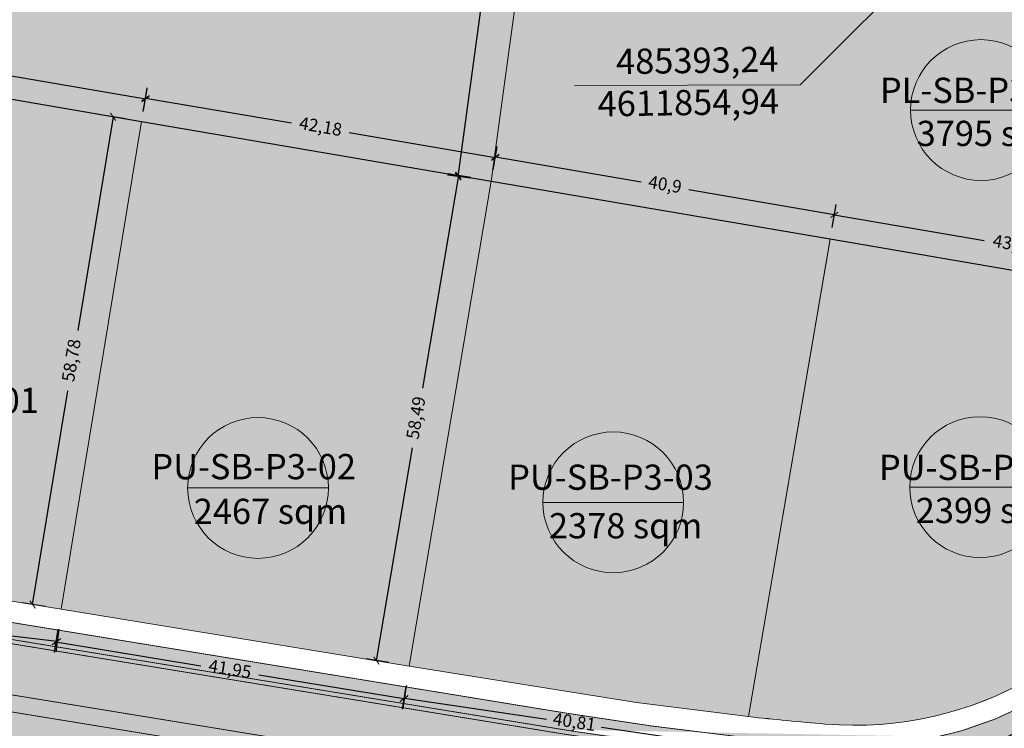
# Model space of a CAD drawing. Units: metres. Extents: x 483284 to 489996, y 4610481 to 4613098.
# Drawn here: x 485285 to 485402, y 4611763 to 4611847 of the extents above; entities that cross this region are included whole.
import ezdxf

# ---------------------------------------------------------------- set-up
doc = ezdxf.new("R2010")
doc.units = ezdxf.units.M
for name, color, linetype, lineweight in [('16073_TL_IIosa$0$TL_katend_asfalt_KT_t1', 41, 'Continuous', 9), ('16073_TL_IIosa$0$TL_katend_asfalt_ST_t1', 254, 'Continuous', 9), ('_CPU_Plots_prop', 5, 'Continuous', 0), ('coordinatebi', 7, 'Continuous', 0), ('GAMWVANEBA', 7, 'Continuous', 0), ('nakvetebis danomrva', 7, 'Continuous', 0), ('nakvetebistvis', 7, 'Continuous', 0)]:
    doc.layers.add(name, color=color, linetype=linetype, lineweight=lineweight)
doc.layers.add('16073_TL_IIosa$0$TL_katend_muru', color=7, linetype='Continuous', lineweight=9, true_color=0xf0ffc8)
doc.layers.add('16073_TL_IIosa$0$TL_katend_tugipeenar', color=7, linetype='Continuous', lineweight=9, true_color=0xd4b9a7)
doc.layers.add('_CPU_Hatch_Isolated_Dwellings', color=7, linetype='Continuous', true_color=0xffcf3d, transparency=0.5)
doc.layers.add('_CPU_Hatch_Luxury_Dwellings', color=7, linetype='Continuous', lineweight=0, true_color=0xb38600, transparency=0.5)
doc.layers.add('_Road', color=252, linetype='Continuous')
doc.styles.add('BOLAS50', font='arial.ttf')
doc.styles.get("Standard").update_dxf_attribs({"font": 'simplex.shx'})
doc.styles.add('tnr', font='times.ttf')
doc.dimstyles.new('ISO-25', dxfattribs={"dimtxt": 1.5, "dimasz": 0.8, "dimexe": 1.25, "dimexo": 0.625, "dimtad": 0, "dimtoh": 1, "dimtxsty": 'Standard', "dimblk": 'ARCHTICK', "dimcen": 2.5, "dimadec": 0, "dimazin": 0, "dimtfac": 1, "dimtmove": 0, "dimatfit": 3, "dimfxl": 1.5, "dimfxlon": 1, "dimarcsym": 0})

# ---------------------------------------------------------------- blocks, each defined once
blk = doc.blocks.new('Nishnulebi')
at = {"layer": 'coordinatebi', "color": 5, "lineweight": 15}
blk.add_lwpolyline([(495393.24, 4586854.94), (495377.88, 4586839.58), (495351.07, 4586839.49)], dxfattribs=at)
at = {"layer": 'coordinatebi', "color": 5, "lineweight": 15, "insert": (495375.42, 4586835.21), "char_height": 3, "width": 414.6467, "attachment_point": 9, "rotation": 0.9039, "style": 'tnr'}
blk.add_mtext('485393,24\\P4611854,94', dxfattribs=at)
blk = doc.blocks.new('2018_Axali Gza')
at = {"layer": '16073_TL_IIosa$0$TL_katend_asfalt_KT_t1'}
h = blk.add_hatch(color=256, dxfattribs=at)
h.dxf.hatch_style = 1
edge = h.paths.add_edge_path()
edge.add_arc((485488.47, 4606824.61), 48, 342.8303, 345.2254, ccw=False)
edge.add_arc((485641.11, 4607340.54), 540.75, 258.6061, 258.6117, ccw=False)
edge.add_arc((485534.18, 4606809.96), 0.5, 78.6061, 162.23)
edge.add_arc((485488.47, 4606824.61), 47.5, 341.7159, 342.23, ccw=False)
edge.add_arc((485528.35, 4606811.43), 5.5, 257.9638, 341.7159, ccw=False)
edge.add_arc((485641.17, 4607340.54), 546.5, 257.2393, 257.9638, ccw=False)
edge.add_line((485520.46, 4606807.54), (485486.77, 4606815.17))
edge.add_arc((485474.95, 4606762.99), 53.5, 77.2397, 154.8913)
edge.add_arc((485384.4, 4606805.42), 46.5, 294.4475, 334.8913, ccw=False)
edge.add_arc((485403.85, 4606762.64), 0.5, 114.4476, 203.8432)
edge.add_line((485403.4, 4606762.43), (485403.4, 4606762.43))
edge.add_arc((485384.4, 4606805.42), 47, 291.3992, 293.838, ccw=False)
edge.add_line((485401.55, 4606761.66), (485401.54, 4606761.68))
edge.add_arc((485401.08, 4606761.48), 0.5, 23.8401, 110.7858)
edge.add_arc((485384.4, 4606805.42), 46.5, 265.1814, 290.789, ccw=False)
edge.add_arc((485413.8, 4607154.19), 396.5, 260.7099, 265.1813, ccw=False)
edge.add_line((485349.8, 4606762.89), (485275.88, 4606774.97))
edge.add_arc((485258.37, 4606667.89), 108.5, 80.7099, 91.6505)
edge.add_arc((485255.08, 4606781.85), 5.5, 185.546, 271.6505, ccw=False)
edge.add_arc((485249.11, 4606781.27), 0.5, 5.546, 93.4831)
edge.add_arc((485344.99, 4606785.91), 96, 181.2824, 182.4761, ccw=False)
edge.add_arc((485249.11, 4606781.27), 2.5, 5.546, 92.2, ccw=False)
edge.add_arc((485255.08, 4606781.85), 3.5, 185.546, 271.6505)
edge.add_arc((485258.37, 4606667.89), 110.5, 80.71, 91.6506, ccw=False)
edge.add_line((485276.21, 4606776.94), (485350.12, 4606764.86))
edge.add_arc((485413.8, 4607154.19), 394.5, 260.7099, 265.1813)
edge.add_arc((485384.4, 4606805.42), 44.5, 265.1814, 334.8913)
edge.add_arc((485474.95, 4606762.99), 55.5, 77.2397, 154.8913, ccw=False)
edge.add_line((485487.21, 4606817.12), (485520.9, 4606809.49))
edge.add_arc((485641.17, 4607340.54), 544.5, 257.2393, 257.9638)
edge.add_arc((485528.35, 4606811.43), 3.5, 257.9638, 341.7159)
edge.add_arc((485488.47, 4606824.61), 45.5, 341.7159, 342.23)
edge.add_arc((485534.18, 4606809.96), 2.5, 78.6061, 162.23, ccw=False)
edge.add_arc((485641.11, 4607340.54), 538.75, 258.6061, 258.6288)
h = blk.add_hatch(color=256, dxfattribs=at)
h.dxf.hatch_style = 1
h.paths.add_polyline_path([(485348.48, 4606754.49), (485274.5, 4606766.58, 0.116108), (485228.78, 4606763.42, 0.293653), (485224.61, 4606758.45, -0.282919), (485223.95, 4606757.64, -0.017582), (485224.45, 4606754.66, -0.415917), (485225.01, 4606754.22, -0.134015), (485221.7, 4606731.55, 0.071475), (485207.6, 4606680.41, 0.003654), (485207.56, 4606680.03, -0.411504), (485207.01, 4606679.58, 0.018567), (485206.9, 4606677.58), (485206.95, 4606677.58, -0.378923), (485207.39, 4606677.08, 0.379708), (485230.74, 4606650.76), (485328.46, 4606639.04, 0.014533), (485328.83, 4606639.01), (485391.4, 4606635.17, 0.429577), (485419.52, 4606661.38), (485420.14, 4606729.53, 0.120523), (485415.09, 4606751.04, -0.39914), (485415.28, 4606751.7, 0.000094), (485415.3, 4606751.71, 0.015962), (485413.83, 4606754.32, -0.000114), (485413.81, 4606754.31, -0.303259), (485412.7, 4606754.38, 0.273632), (485406.63, 4606755.12, -0.125717), (485379.78, 4606750.62, -0.019477)])
h.paths.add_polyline_path([(485379.53, 4606747.63, 0.122153), (485407.1, 4606752.05, -0.397657), (485413.54, 4606749.66, -0.117553), (485418.14, 4606729.54), (485417.52, 4606661.39, -0.429577), (485391.52, 4606637.16), (485328.96, 4606641, -0.014533), (485328.7, 4606641.03), (485230.98, 4606652.75, -0.416207), (485209.59, 4606680.16, -0.071475), (485223.53, 4606730.75, 0.138694), (485226.89, 4606755.29, -0.37012), (485230.4, 4606760.77, -0.114114), (485274.01, 4606763.62), (485347.99, 4606751.53, 0.019477)], flags=16)
at = {"layer": '16073_TL_IIosa$0$TL_katend_asfalt_ST_t1'}
h = blk.add_hatch(color=253, dxfattribs=at)
h.dxf.hatch_style = 1
edge = h.paths.add_edge_path()
edge.add_arc((485670.1, 4606717.57), 73, 83.5517, 86.4666)
edge.add_line((485674.6, 4606790.43), (485654.4, 4606791.68))
edge.add_line((485654.4, 4606791.68), (485607.46, 4606794.58))
edge.add_arc((485641.17, 4607340.54), 547, 257.2393, 266.4666, ccw=False)
edge.add_line((485520.35, 4606807.05), (485486.66, 4606814.68))
edge.add_arc((485474.95, 4606762.99), 53, 77.2397, 154.8913)
edge.add_arc((485384.4, 4606805.42), 47, 265.1814, 334.8913, ccw=False)
edge.add_arc((485413.8, 4607154.19), 397, 260.7099, 265.1813, ccw=False)
edge.add_line((485349.72, 4606762.39), (485275.8, 4606774.48))
edge.add_arc((485258.37, 4606667.89), 108, 80.7099, 109.2764)
edge.add_arc((485190.69, 4606861.4), 97, 261.6764, 289.2761, ccw=False)
edge.add_line((485176.65, 4606765.42), (485112.31, 4606774.84))
edge.add_arc((485127.08, 4606875.76), 102, 245.2348, 261.6764, ccw=False)
edge.add_line((485084.35, 4606783.14), (485065.45, 4606791.86))
edge.add_arc((485093.52, 4606852.7), 67, 240.1883, 245.2348, ccw=False)
edge.add_line((485060.21, 4606794.57), (485057.22, 4606789.36))
edge.add_arc((485093.52, 4606852.7), 73, 240.1883, 245.2348)
edge.add_line((485062.94, 4606786.41), (485081.84, 4606777.69))
edge.add_arc((485127.08, 4606875.76), 108, 245.2348, 261.6764)
edge.add_line((485111.44, 4606768.9), (485175.78, 4606759.49))
edge.add_arc((485190.69, 4606861.4), 103, 261.6764, 289.2761)
edge.add_arc((485258.37, 4606667.89), 102, 80.7099, 109.2764, ccw=False)
edge.add_line((485274.83, 4606768.56), (485348.74, 4606756.47))
edge.add_arc((485413.8, 4607154.19), 403, 260.7099, 265.1813)
edge.add_arc((485384.4, 4606805.42), 53, 265.1814, 334.8913)
edge.add_arc((485474.95, 4606762.99), 47, 77.2397, 154.8913, ccw=False)
edge.add_line((485485.33, 4606808.83), (485519.02, 4606801.2))
edge.add_arc((485641.16, 4607340.54), 553, 257.2393, 266.4666)
edge.add_line((485607.08, 4606788.59), (485654.02, 4606785.69))
edge.add_line((485654.02, 4606785.69), (485654.02, 4606785.69))
edge.add_line((485654.02, 4606785.69), (485674.23, 4606784.45))
edge.add_arc((485670.1, 4606717.57), 67, 83.4771, 86.4666, ccw=False)
edge.add_line((485677.71, 4606784.14), (485678.3, 4606790.11))
at = {"layer": '16073_TL_IIosa$0$TL_katend_muru'}
h = blk.add_hatch(color=256, dxfattribs=at)
h.dxf.hatch_style = 1
h.paths.add_polyline_path([(485348.48, 4606754.49, 0.019477), (485379.78, 4606750.62, 0.106576), (485402.77, 4606753.58, 0.419751), (485403.98, 4606756.17, -0.116127), (485379.95, 4606752.61, -0.019477), (485348.8, 4606756.46), (485274.82, 4606768.56, 0.102747), (485233.38, 4606766.78, 0.411344), (485235.77, 4606765.31, -0.097796), (485274.5, 4606766.58)])
at = {"layer": '16073_TL_IIosa$0$TL_katend_tugipeenar'}
blk.add_hatch(color=256, dxfattribs=at).paths.add_polyline_path([(485275.87, 4606774.97, 0.047735), (485255.24, 4606776.35, -0.394437), (485249.61, 4606781.31, 0.403707), (485249.08, 4606781.77, 0.000496), (485249.09, 4606781.58, 0.40942), (485255.26, 4606775.85, -0.047735), (485275.79, 4606774.48), (485349.72, 4606762.39, 0.019513), (485380.46, 4606758.59, 0.114895), (485401.55, 4606761.66, 0.412673), (485400.91, 4606761.95, -0.112202), (485380.5, 4606759.09, -0.019513), (485349.8, 4606762.89)])
at = {"layer": '_Road', "color": 0, "lineweight": 0, "const_width": 0.1, "flags": 128}
for points, elevation in [([(485426.96, 4606785.48, -0.313908), (485380.46, 4606758.59, -0.019513), (485349.72, 4606762.39), (485275.8, 4606774.48, 0.047774), (485255.26, 4606775.85, -0.40942), (485249.09, 4606781.58, -0.067168), (485251.37, 4606807.15), (485255.57, 4606825.64, 0.084702), (485257.15, 4606854.87), (485254.6, 4606876.98, -0.053093), (485254.48, 4606890.32, -0.295143), (485258.53, 4606895.42, 3.991794), (485248.3, 4606897.13, -0.262466), (485250.6, 4606891.7, 0.056841), (485250.62, 4606876.52), (485253.17, 4606854.41, -0.084702), (485251.67, 4606826.53), (485247.47, 4606808.04, 0.069214), (485245.13, 4606780.58, -0.380603), (485240.16, 4606774.35, 0.041772), (485222.71, 4606769.84, -0.121012), (485176.65, 4606765.42)], 0), ([(485534.89, 4606812.37, -0.000099), (485534.68, 4606812.41, 0.381983), (485531.8, 4606810.72, -0.002244), (485531.68, 4606810.34, -0.382623), (485527.62, 4606808.01, -0.003161), (485520.9, 4606809.49), (485487.21, 4606817.12, 0.352409), (485424.7, 4606786.54, -0.313908), (485380.67, 4606761.08, -0.019513), (485350.12, 4606764.86), (485276.21, 4606776.94, 0.047774), (485255.19, 4606778.35, -0.394437), (485251.6, 4606781.51, 0.397211), (485249.02, 4606783.76, 0.397211)], 0), ([(485534.34, 4606810.44, -0.000025), (485534.28, 4606810.45, 0.381983), (485533.71, 4606810.11, -0.002244), (485533.58, 4606809.71, -0.382623), (485527.21, 4606806.05, -0.003161), (485520.46, 4606807.54), (485486.77, 4606815.17, 0.352409), (485426.51, 4606785.69, -0.178324), (485403.65, 4606763.09, 0.411127), (485403.4, 4606762.43), (485403.4, 4606762.43, -0.010642), (485401.55, 4606761.66), (485401.54, 4606761.68, 0.398685), (485400.91, 4606761.95, -0.112202), (485380.5, 4606759.09, -0.019513), (485349.8, 4606762.89), (485275.88, 4606774.97, 0.047774), (485255.24, 4606776.35, -0.394437), (485249.61, 4606781.31, 0.403707), (485249.08, 4606781.77)], 0), ([(485207.11, 4606680.47, -0.071475), (485221.24, 4606731.75, 0.158466), (485223.82, 4606758.22, -0.389122), (485227.89, 4606765.23, -0.116924), (485274.83, 4606768.56), (485348.74, 4606756.47, 0.019513), (485379.95, 4606752.61, 0.126817), (485406.03, 4606757.04, -0.375267), (485413.58, 4606754.72, -0.142033), (485420.64, 4606729.52), (485420.02, 4606661.37, -0.429577), (485391.37, 4606634.67), (485328.8, 4606638.51, -0.014533), (485328.4, 4606638.54), (485230.68, 4606650.27)], 825), ([(485233.37, 4606766.78), (485233.38, 4606766.75, 0.405624), (485235.77, 4606765.31, -0.097832), (485274.51, 4606766.58), (485348.42, 4606754.5, 0.019513), (485379.78, 4606750.62, 0.106576), (485402.77, 4606753.58, 0.419751), (485403.98, 4606756.17)], 0)]:
    blk.add_lwpolyline(points, format="xyb", dxfattribs=dict(at, elevation=elevation))
blk = doc.blocks.new('2018_Bolo Nakvetebi')
at = {"layer": '_CPU_Plots_prop', "color": 253, "lineweight": 0}
for points in [[(471108.13, 4591899.25, -0.185898), (471100.67, 4591893.05, 0.295143), (471098.3, 4591890.08), (471098.08, 4591886.88), (471098.02, 4591883.67), (471098.13, 4591880.46), (471098.42, 4591877.27), (471100.97, 4591855.15), (471101.52, 4591847.52), (471101.51, 4591841.99), (471140.9, 4591835.22), (471182.48, 4591828.14), (471190.64, 4591888.03), (471190.64, 4591888.03), (471190.64, 4591888.03), (471108.13, 4591899.25), (471108.13, 4591899.25)], [(471263.77, 4591787.6, -0.089266), (471275.65, 4591804.37), (471265.54, 4591813.95), (471222.8, 4591821.25), (471213.1, 4591764.45, 0.005841), (471222.21, 4591763.57, 0.313908)]]:
    blk.add_lwpolyline(points, format="xyb", close=True, dxfattribs=at)
for points in [[(471265.54, 4591813.95), (471275.65, 4591804.37), (471278.09, 4591806.63), (471280.21, 4591808.4), (471281.65, 4591809.51), (471282.73, 4591810.29), (471268.97, 4591834.38), (471258.1, 4591854.34), (471234.5, 4591854.93), (471190.64, 4591888.03), (471190.64, 4591888.03), (471182.48, 4591828.14), (471265.54, 4591813.95)], [(471140.9, 4591835.22), (471101.51, 4591841.99), (471101.07, 4591835.51), (471100.15, 4591829.08), (471097.25, 4591815.84), (471094.83, 4591805.16), (471093.67, 4591798.38), (471093.04, 4591792.18), (471092.87, 4591788.76), (471092.83, 4591785.66), (471096.69, 4591783.28), (471100.55, 4591780.89), (471105.12, 4591780.76), (471109.67, 4591780.45), (471113.82, 4591780.01), (471117.95, 4591779.41), (471131.33, 4591777.22)], [(471140.9, 4591835.22), (471182.48, 4591828.13), (471172.73, 4591770.46), (471131.33, 4591777.22)], [(471182.48, 4591828.14), (471222.8, 4591821.25), (471213.1, 4591764.45), (471199.77, 4591766.12), (471172.73, 4591770.46)]]:
    blk.add_lwpolyline(points, close=True, dxfattribs=at)
blk = doc.blocks.new('2018_2500_Gegmarebiti Cyoba')
at = {"layer": '_CPU_Hatch_Luxury_Dwellings', "lineweight": 25}
blk.add_lwpolyline([(485267.79, 4596910.19), (485268.43, 4596907.34), (485268.44, 4596904.41), (485267.88, 4596901.75), (485266.79, 4596899.25, -0.185898), (485259.33, 4596893.05, 0.309617), (485256.95, 4596889.89), (485256.74, 4596886.88), (485256.68, 4596883.67), (485256.8, 4596880.46), (485257.08, 4596877.27), (485259.63, 4596855.15), (485260.18, 4596847.52), (485260.18, 4596841.99), (485299.56, 4596835.22), (485341.14, 4596828.13), (485341.15, 4596828.14), (485381.46, 4596821.25), (485424.2, 4596813.95)], format="xyb", dxfattribs=at)
blk.add_lwpolyline([(485267.79, 4596910.19), (485268.43, 4596907.34), (485268.44, 4596904.41), (485267.88, 4596901.75), (485266.79, 4596899.25, -0.185898), (485259.33, 4596893.05, 0.309617), (485256.95, 4596889.89), (485256.74, 4596886.88), (485256.68, 4596883.67), (485256.8, 4596880.46), (485257.08, 4596877.27), (485259.63, 4596855.15), (485260.18, 4596847.52), (485260.18, 4596841.99), (485299.56, 4596835.22), (485341.14, 4596828.13), (485341.15, 4596828.14), (485381.46, 4596821.25), (485424.2, 4596813.95)], format="xyb", dxfattribs=at)
blk.add_lwpolyline([(485267.79, 4596910.19), (485268.43, 4596907.34), (485268.44, 4596904.41), (485267.88, 4596901.75), (485266.79, 4596899.25, -0.185898), (485259.33, 4596893.05, 0.309617), (485256.95, 4596889.89), (485256.74, 4596886.88), (485256.68, 4596883.67), (485256.8, 4596880.46), (485257.08, 4596877.27), (485259.63, 4596855.15), (485260.18, 4596847.52), (485260.18, 4596841.99), (485299.56, 4596835.22), (485341.14, 4596828.13), (485341.15, 4596828.14), (485381.46, 4596821.25), (485424.2, 4596813.95)], format="xyb", dxfattribs=at)
blk.add_lwpolyline([(485267.79, 4596910.19), (485268.43, 4596907.34), (485268.44, 4596904.41), (485267.88, 4596901.75), (485266.79, 4596899.25, -0.185898), (485259.33, 4596893.05, 0.309617), (485256.95, 4596889.89), (485256.74, 4596886.88), (485256.68, 4596883.67), (485256.8, 4596880.46), (485257.08, 4596877.27), (485259.63, 4596855.15), (485260.18, 4596847.52), (485260.18, 4596841.99), (485299.56, 4596835.22), (485341.14, 4596828.13), (485341.15, 4596828.14), (485381.46, 4596821.25), (485424.2, 4596813.95)], format="xyb", dxfattribs=at)
at = {"color": 1, "lineweight": 0}
blk.add_blockref('2018_Bolo Nakvetebi', (14158.66, 5000), dxfattribs=at)
blk = doc.blocks.new('aqane')
at = {"layer": '_CPU_Hatch_Isolated_Dwellings', "lineweight": 0, "true_color": 0xffffff, "transparency": 33554470}
h = blk.add_hatch(color=7, dxfattribs=at)
h.dxf.hatch_style = 1
edge = h.paths.add_edge_path()
edge.add_arc((485042.85, 4611749.12), 8.37, 0, 360)
at = {"layer": 'nakvetebistvis', "linetype": 'Continuous'}
blk.add_lwpolyline([(485051.22, 4611749.12), (485034.48, 4611749.12)], dxfattribs=at)
blk.add_circle((485042.85, 4611749.12), 8.37, dxfattribs=at)
blk = doc.blocks.new('_ArchTick')
at = {"color": 0, "linetype": 'ByBlock', "lineweight": 0, "const_width": 0.15}
blk.add_lwpolyline([(-0.5, -0.5), (0.5, 0.5)], dxfattribs=at)
blk = doc.blocks.new('*D1347')
at = {"color": 0, "lineweight": -2, "transparency": 16777216}
for p, q in [((485381.7, 4611822.63), (485382.16, 4611825.35)), ((485381.95, 4611824.11), (485399.78, 4611821.07)), ((485424.69, 4611816.81), (485406.86, 4611819.86)), ((485424.44, 4611815.34), (485424.9, 4611818.05))]:
    blk.add_line(p, q, dxfattribs=at)
at = {"layer": 'Defpoints', "color": 0, "transparency": 16777216}
for p in [(485381.46, 4611821.25), (485424.69, 4611816.81), (485424.2, 4611813.95)]:
    blk.add_point(p, dxfattribs=at)
at = {"color": 0, "lineweight": -2, "transparency": 16777216, "xscale": 0.8, "yscale": 0.8, "zscale": 0.8}
for p, rotation in [((485381.95, 4611824.11), 170.3081367946383), ((485424.69, 4611816.81), 350.3081367946382)]:
    blk.add_blockref('_ArchTick', p, dxfattribs=dict(at, rotation=rotation))
at = {"color": 0, "lineweight": 0, "transparency": 16777216, "insert": (485403.32, 4611820.46), "char_height": 1.5, "attachment_point": 5, "rotation": 350.3081}
blk.add_mtext('43,36', dxfattribs=at)
blk = doc.blocks.new('*D1348')
at = {"color": 0, "lineweight": -2, "transparency": 16777216}
for p, q in [((485341.38, 4611829.53), (485341.85, 4611832.24)), ((485341.64, 4611831.01), (485358.96, 4611828.05)), ((485381.95, 4611824.11), (485364.63, 4611827.08)), ((485381.7, 4611822.63), (485382.16, 4611825.35))]:
    blk.add_line(p, q, dxfattribs=at)
at = {"layer": 'Defpoints', "color": 0, "transparency": 16777216}
for p in [(485341.64, 4611831.01), (485341.15, 4611828.14), (485381.46, 4611821.25)]:
    blk.add_point(p, dxfattribs=at)
at = {"color": 0, "lineweight": -2, "transparency": 16777216, "xscale": 0.8, "yscale": 0.8, "zscale": 0.8}
for p, rotation in [((485341.64, 4611831.01), 170.2957444872299), ((485381.95, 4611824.11), 350.2957444872299)]:
    blk.add_blockref('_ArchTick', p, dxfattribs=dict(at, rotation=rotation))
at = {"color": 0, "lineweight": 0, "transparency": 16777216, "insert": (485361.79, 4611827.56), "char_height": 1.5, "attachment_point": 5, "rotation": 350.2957}
blk.add_mtext('40,9', dxfattribs=at)
blk = doc.blocks.new('*D1349')
at = {"color": 0, "lineweight": -2, "transparency": 16777216}
for p, q in [((485345.35, 4611888.57), (485341.77, 4611862.25)), ((485346.83, 4611888.37), (485344.11, 4611888.74)), ((485337.2, 4611828.68), (485340.78, 4611855)), ((485338.68, 4611828.48), (485335.96, 4611828.85))]:
    blk.add_line(p, q, dxfattribs=at)
at = {"layer": 'Defpoints', "color": 0, "transparency": 16777216}
for p in [(485345.35, 4611888.57), (485349.3, 4611888.03), (485341.15, 4611828.14)]:
    blk.add_point(p, dxfattribs=at)
at = {"color": 0, "lineweight": -2, "transparency": 16777216, "xscale": 0.8, "yscale": 0.8, "zscale": 0.8}
for p, rotation in [((485345.35, 4611888.57), 82.24758626415498), ((485337.2, 4611828.68), 262.247586264155)]:
    blk.add_blockref('_ArchTick', p, dxfattribs=dict(at, rotation=rotation))
at = {"color": 0, "lineweight": 0, "transparency": 16777216, "insert": (485341.27, 4611858.62), "char_height": 1.5, "attachment_point": 5, "rotation": 82.2476}
blk.add_mtext('60,44', dxfattribs=at)
blk = doc.blocks.new('*D1350')
at = {"color": 0, "lineweight": -2, "transparency": 16777216}
for p, q in [((485299.78, 4611836.51), (485300.24, 4611839.22)), ((485300.03, 4611837.99), (485317.39, 4611835.04)), ((485341.62, 4611830.91), (485324.26, 4611833.87)), ((485341.37, 4611829.43), (485341.83, 4611832.15))]:
    blk.add_line(p, q, dxfattribs=at)
at = {"layer": 'Defpoints', "color": 0, "transparency": 16777216}
for p in [(485300.03, 4611837.99), (485299.56, 4611835.22), (485341.15, 4611828.14)]:
    blk.add_point(p, dxfattribs=at)
at = {"color": 0, "lineweight": -2, "transparency": 16777216, "xscale": 0.8, "yscale": 0.8, "zscale": 0.8}
for p, rotation in [((485300.03, 4611837.99), 170.3399493888566), ((485341.62, 4611830.91), 350.3399493888566)]:
    blk.add_blockref('_ArchTick', p, dxfattribs=dict(at, rotation=rotation))
at = {"color": 0, "lineweight": 0, "transparency": 16777216, "insert": (485320.83, 4611834.45), "char_height": 1.5, "attachment_point": 5, "rotation": 350.3399}
blk.add_mtext('42,18', dxfattribs=at)
blk = doc.blocks.new('*D1351')
at = {"color": 0, "lineweight": -2, "transparency": 16777216}
for p, q in [((485260.38, 4611843.16), (485260.84, 4611845.87)), ((485260.63, 4611844.64), (485276.79, 4611841.86)), ((485300.02, 4611837.87), (485283.86, 4611840.64)), ((485299.76, 4611836.39), (485300.23, 4611839.1))]:
    blk.add_line(p, q, dxfattribs=at)
at = {"layer": 'Defpoints', "color": 0, "transparency": 16777216}
for p in [(485260.63, 4611844.64), (485260.18, 4611841.99), (485299.56, 4611835.22)]:
    blk.add_point(p, dxfattribs=at)
at = {"color": 0, "lineweight": -2, "transparency": 16777216, "xscale": 0.8, "yscale": 0.8, "zscale": 0.8}
for p, rotation in [((485260.63, 4611844.64), 170.2503663749606), ((485300.02, 4611837.87), 350.2503663749606)]:
    blk.add_blockref('_ArchTick', p, dxfattribs=dict(at, rotation=rotation))
at = {"color": 0, "lineweight": 0, "transparency": 16777216, "insert": (485280.32, 4611841.25), "char_height": 1.5, "attachment_point": 5, "rotation": 350.2504}
blk.add_mtext('39,96', dxfattribs=at)
blk = doc.blocks.new('*D1352')
at = {"color": 0, "lineweight": -2, "transparency": 16777216}
for p, q in [((485337.24, 4611828.79), (485332.96, 4611803.49)), ((485338.72, 4611828.54), (485336.01, 4611829)), ((485327.49, 4611771.12), (485331.77, 4611796.41)), ((485328.97, 4611770.87), (485326.26, 4611771.32))]:
    blk.add_line(p, q, dxfattribs=at)
at = {"layer": 'Defpoints', "color": 0, "transparency": 16777216}
for p in [(485337.24, 4611828.79), (485341.14, 4611828.13), (485331.39, 4611770.46)]:
    blk.add_point(p, dxfattribs=at)
at = {"color": 0, "lineweight": -2, "transparency": 16777216, "xscale": 0.8, "yscale": 0.8, "zscale": 0.8}
for p, rotation in [((485337.24, 4611828.79), 80.40267818486281), ((485327.49, 4611771.12), 260.4026781848629)]:
    blk.add_blockref('_ArchTick', p, dxfattribs=dict(at, rotation=rotation))
at = {"color": 0, "lineweight": 0, "transparency": 16777216, "insert": (485332.37, 4611799.95), "char_height": 1.5, "attachment_point": 5, "rotation": 80.4027}
blk.add_mtext('58,49', dxfattribs=at)
blk = doc.blocks.new('*D1353')
at = {"color": 0, "lineweight": -2, "transparency": 16777216}
for p, q in [((485296.18, 4611835.78), (485291.98, 4611810.36)), ((485297.66, 4611835.53), (485294.94, 4611835.98)), ((485286.6, 4611777.78), (485290.8, 4611803.2)), ((485288.08, 4611777.54), (485285.37, 4611777.99))]:
    blk.add_line(p, q, dxfattribs=at)
at = {"layer": 'Defpoints', "color": 0, "transparency": 16777216}
for p in [(485296.18, 4611835.78), (485299.56, 4611835.22), (485289.99, 4611777.23)]:
    blk.add_point(p, dxfattribs=at)
at = {"color": 0, "lineweight": -2, "transparency": 16777216, "xscale": 0.8, "yscale": 0.8, "zscale": 0.8}
for p, rotation in [((485296.18, 4611835.78), 80.62510757694348), ((485286.6, 4611777.78), 260.6251075769435)]:
    blk.add_blockref('_ArchTick', p, dxfattribs=dict(at, rotation=rotation))
at = {"color": 0, "lineweight": 0, "transparency": 16777216, "insert": (485291.39, 4611806.78), "char_height": 1.5, "attachment_point": 5, "rotation": 80.6251}
blk.add_mtext('58,78', dxfattribs=at)
blk = doc.blocks.new('*D1356')
at = {"color": 0, "lineweight": -2, "transparency": 16777216}
for p, q in [((485258.93, 4611778.54), (485258.61, 4611775.81)), ((485258.76, 4611777.05), (485270.58, 4611775.64)), ((485289.53, 4611773.39), (485277.71, 4611774.79)), ((485289.71, 4611774.87), (485289.38, 4611772.14))]:
    blk.add_line(p, q, dxfattribs=at)
at = {"layer": 'Defpoints', "color": 0, "transparency": 16777216}
for p in [(485259.21, 4611780.89), (485289.99, 4611777.23), (485289.53, 4611773.39)]:
    blk.add_point(p, dxfattribs=at)
at = {"color": 0, "lineweight": -2, "transparency": 16777216, "xscale": 0.8, "yscale": 0.8, "zscale": 0.8}
for p, rotation in [((485258.76, 4611777.05), 173.2063819193111), ((485289.53, 4611773.39), 353.2063819193111)]:
    blk.add_blockref('_ArchTick', p, dxfattribs=dict(at, rotation=rotation))
at = {"color": 0, "lineweight": 0, "transparency": 16777216, "insert": (485274.14, 4611775.22), "char_height": 1.5, "attachment_point": 5, "rotation": 353.2064}
blk.add_mtext('30,99', dxfattribs=at)
blk = doc.blocks.new('*D1357')
at = {"color": 0, "lineweight": -2, "transparency": 16777216}
for p, q in [((485289.59, 4611774.81), (485289.15, 4611772.09)), ((485289.35, 4611773.33), (485306.62, 4611770.51)), ((485330.75, 4611766.56), (485313.49, 4611769.38)), ((485331, 4611768.04), (485330.55, 4611765.33))]:
    blk.add_line(p, q, dxfattribs=at)
at = {"layer": 'Defpoints', "color": 0, "transparency": 16777216}
for p in [(485289.99, 4611777.23), (485331.39, 4611770.46), (485330.75, 4611766.56)]:
    blk.add_point(p, dxfattribs=at)
at = {"color": 0, "lineweight": -2, "transparency": 16777216, "xscale": 0.8, "yscale": 0.8, "zscale": 0.8}
for p, rotation in [((485289.35, 4611773.33), 170.7144028446073), ((485330.75, 4611766.56), 350.7144028446073)]:
    blk.add_blockref('_ArchTick', p, dxfattribs=dict(at, rotation=rotation))
at = {"color": 0, "lineweight": 0, "transparency": 16777216, "insert": (485310.05, 4611769.94), "char_height": 1.5, "attachment_point": 5, "rotation": 350.7144}
blk.add_mtext('41,95', dxfattribs=at)
blk = doc.blocks.new('*D1358')
at = {"color": 0, "lineweight": -2, "transparency": 16777216}
for p, q in [((485331.05, 4611768.14), (485330.64, 4611765.42)), ((485330.82, 4611766.65), (485347.74, 4611764.14)), ((485371.19, 4611760.65), (485354.28, 4611763.16)), ((485371.41, 4611762.13), (485371.01, 4611759.41))]:
    blk.add_line(p, q, dxfattribs=at)
at = {"layer": 'Defpoints', "color": 0, "transparency": 16777216}
for p in [(485331.39, 4611770.46), (485371.76, 4611764.45), (485371.19, 4611760.65)]:
    blk.add_point(p, dxfattribs=at)
at = {"color": 0, "lineweight": -2, "transparency": 16777216, "xscale": 0.8, "yscale": 0.8, "zscale": 0.8}
for p, rotation in [((485330.82, 4611766.65), 171.5344332832528), ((485371.19, 4611760.65), 351.5344332832529)]:
    blk.add_blockref('_ArchTick', p, dxfattribs=dict(at, rotation=rotation))
at = {"color": 0, "lineweight": 0, "transparency": 16777216, "insert": (485351.01, 4611763.65), "char_height": 1.5, "attachment_point": 5, "rotation": 351.5344}
blk.add_mtext('40,81', dxfattribs=at)
blk = doc.blocks.new('*D2834')
at = {"color": 0, "lineweight": -2, "transparency": 16777216}
for p, q in [((485381.7, 4611822.63), (485382.16, 4611825.35)), ((485381.95, 4611824.11), (485399.78, 4611821.07)), ((485424.69, 4611816.81), (485406.86, 4611819.86)), ((485424.44, 4611815.34), (485424.9, 4611818.05))]:
    blk.add_line(p, q, dxfattribs=at)
at = {"layer": 'Defpoints', "color": 0, "transparency": 16777216}
for p in [(485381.46, 4611821.25), (485424.69, 4611816.81), (485424.2, 4611813.95)]:
    blk.add_point(p, dxfattribs=at)
at = {"color": 0, "lineweight": -2, "transparency": 16777216, "xscale": 0.8, "yscale": 0.8, "zscale": 0.8}
for p, rotation in [((485381.95, 4611824.11), 170.3081367946383), ((485424.69, 4611816.81), 350.3081367946382)]:
    blk.add_blockref('_ArchTick', p, dxfattribs=dict(at, rotation=rotation))
at = {"color": 0, "lineweight": 0, "transparency": 16777216, "insert": (485403.32, 4611820.46), "char_height": 1.5, "attachment_point": 5, "rotation": 350.3081}
blk.add_mtext('43,36', dxfattribs=at)
blk = doc.blocks.new('*D2835')
at = {"color": 0, "lineweight": -2, "transparency": 16777216}
for p, q in [((485341.38, 4611829.53), (485341.85, 4611832.24)), ((485341.64, 4611831.01), (485358.96, 4611828.05)), ((485381.95, 4611824.11), (485364.63, 4611827.08)), ((485381.7, 4611822.63), (485382.16, 4611825.35))]:
    blk.add_line(p, q, dxfattribs=at)
at = {"layer": 'Defpoints', "color": 0, "transparency": 16777216}
for p in [(485341.64, 4611831.01), (485341.15, 4611828.14), (485381.46, 4611821.25)]:
    blk.add_point(p, dxfattribs=at)
at = {"color": 0, "lineweight": -2, "transparency": 16777216, "xscale": 0.8, "yscale": 0.8, "zscale": 0.8}
for p, rotation in [((485341.64, 4611831.01), 170.2957444872299), ((485381.95, 4611824.11), 350.2957444872299)]:
    blk.add_blockref('_ArchTick', p, dxfattribs=dict(at, rotation=rotation))
at = {"color": 0, "lineweight": 0, "transparency": 16777216, "insert": (485361.79, 4611827.56), "char_height": 1.5, "attachment_point": 5, "rotation": 350.2957}
blk.add_mtext('40,9', dxfattribs=at)
blk = doc.blocks.new('*D2836')
at = {"color": 0, "lineweight": -2, "transparency": 16777216}
for p, q in [((485345.35, 4611888.57), (485341.77, 4611862.25)), ((485346.83, 4611888.37), (485344.11, 4611888.74)), ((485337.2, 4611828.68), (485340.78, 4611855)), ((485338.68, 4611828.48), (485335.96, 4611828.85))]:
    blk.add_line(p, q, dxfattribs=at)
at = {"layer": 'Defpoints', "color": 0, "transparency": 16777216}
for p in [(485345.35, 4611888.57), (485349.3, 4611888.03), (485341.15, 4611828.14)]:
    blk.add_point(p, dxfattribs=at)
at = {"color": 0, "lineweight": -2, "transparency": 16777216, "xscale": 0.8, "yscale": 0.8, "zscale": 0.8}
for p, rotation in [((485345.35, 4611888.57), 82.24758626415498), ((485337.2, 4611828.68), 262.247586264155)]:
    blk.add_blockref('_ArchTick', p, dxfattribs=dict(at, rotation=rotation))
at = {"color": 0, "lineweight": 0, "transparency": 16777216, "insert": (485341.27, 4611858.62), "char_height": 1.5, "attachment_point": 5, "rotation": 82.2476}
blk.add_mtext('60,44', dxfattribs=at)
blk = doc.blocks.new('*D2837')
at = {"color": 0, "lineweight": -2, "transparency": 16777216}
for p, q in [((485299.78, 4611836.51), (485300.24, 4611839.22)), ((485300.03, 4611837.99), (485317.39, 4611835.04)), ((485341.62, 4611830.91), (485324.26, 4611833.87)), ((485341.37, 4611829.43), (485341.83, 4611832.15))]:
    blk.add_line(p, q, dxfattribs=at)
at = {"layer": 'Defpoints', "color": 0, "transparency": 16777216}
for p in [(485300.03, 4611837.99), (485299.56, 4611835.22), (485341.15, 4611828.14)]:
    blk.add_point(p, dxfattribs=at)
at = {"color": 0, "lineweight": -2, "transparency": 16777216, "xscale": 0.8, "yscale": 0.8, "zscale": 0.8}
for p, rotation in [((485300.03, 4611837.99), 170.3399493888566), ((485341.62, 4611830.91), 350.3399493888566)]:
    blk.add_blockref('_ArchTick', p, dxfattribs=dict(at, rotation=rotation))
at = {"color": 0, "lineweight": 0, "transparency": 16777216, "insert": (485320.83, 4611834.45), "char_height": 1.5, "attachment_point": 5, "rotation": 350.3399}
blk.add_mtext('42,18', dxfattribs=at)
blk = doc.blocks.new('*D2838')
at = {"color": 0, "lineweight": -2, "transparency": 16777216}
for p, q in [((485260.38, 4611843.16), (485260.84, 4611845.87)), ((485260.63, 4611844.64), (485276.79, 4611841.86)), ((485300.02, 4611837.87), (485283.86, 4611840.64)), ((485299.76, 4611836.39), (485300.23, 4611839.1))]:
    blk.add_line(p, q, dxfattribs=at)
at = {"layer": 'Defpoints', "color": 0, "transparency": 16777216}
for p in [(485260.63, 4611844.64), (485260.18, 4611841.99), (485299.56, 4611835.22)]:
    blk.add_point(p, dxfattribs=at)
at = {"color": 0, "lineweight": -2, "transparency": 16777216, "xscale": 0.8, "yscale": 0.8, "zscale": 0.8}
for p, rotation in [((485260.63, 4611844.64), 170.2503663749606), ((485300.02, 4611837.87), 350.2503663749606)]:
    blk.add_blockref('_ArchTick', p, dxfattribs=dict(at, rotation=rotation))
at = {"color": 0, "lineweight": 0, "transparency": 16777216, "insert": (485280.32, 4611841.25), "char_height": 1.5, "attachment_point": 5, "rotation": 350.2504}
blk.add_mtext('39,96', dxfattribs=at)
blk = doc.blocks.new('*D2839')
at = {"color": 0, "lineweight": -2, "transparency": 16777216}
for p, q in [((485337.24, 4611828.79), (485332.96, 4611803.49)), ((485338.72, 4611828.54), (485336.01, 4611829)), ((485327.49, 4611771.12), (485331.77, 4611796.41)), ((485328.97, 4611770.87), (485326.26, 4611771.32))]:
    blk.add_line(p, q, dxfattribs=at)
at = {"layer": 'Defpoints', "color": 0, "transparency": 16777216}
for p in [(485337.24, 4611828.79), (485341.14, 4611828.13), (485331.39, 4611770.46)]:
    blk.add_point(p, dxfattribs=at)
at = {"color": 0, "lineweight": -2, "transparency": 16777216, "xscale": 0.8, "yscale": 0.8, "zscale": 0.8}
for p, rotation in [((485337.24, 4611828.79), 80.40267818486281), ((485327.49, 4611771.12), 260.4026781848629)]:
    blk.add_blockref('_ArchTick', p, dxfattribs=dict(at, rotation=rotation))
at = {"color": 0, "lineweight": 0, "transparency": 16777216, "insert": (485332.37, 4611799.95), "char_height": 1.5, "attachment_point": 5, "rotation": 80.4027}
blk.add_mtext('58,49', dxfattribs=at)
blk = doc.blocks.new('*D2840')
at = {"color": 0, "lineweight": -2, "transparency": 16777216}
for p, q in [((485296.18, 4611835.78), (485291.98, 4611810.36)), ((485297.66, 4611835.53), (485294.94, 4611835.98)), ((485286.6, 4611777.78), (485290.8, 4611803.2)), ((485288.08, 4611777.54), (485285.37, 4611777.99))]:
    blk.add_line(p, q, dxfattribs=at)
at = {"layer": 'Defpoints', "color": 0, "transparency": 16777216}
for p in [(485296.18, 4611835.78), (485299.56, 4611835.22), (485289.99, 4611777.23)]:
    blk.add_point(p, dxfattribs=at)
at = {"color": 0, "lineweight": -2, "transparency": 16777216, "xscale": 0.8, "yscale": 0.8, "zscale": 0.8}
for p, rotation in [((485296.18, 4611835.78), 80.62510757694348), ((485286.6, 4611777.78), 260.6251075769435)]:
    blk.add_blockref('_ArchTick', p, dxfattribs=dict(at, rotation=rotation))
at = {"color": 0, "lineweight": 0, "transparency": 16777216, "insert": (485291.39, 4611806.78), "char_height": 1.5, "attachment_point": 5, "rotation": 80.6251}
blk.add_mtext('58,78', dxfattribs=at)
blk = doc.blocks.new('*D2843')
at = {"color": 0, "lineweight": -2, "transparency": 16777216}
for p, q in [((485258.93, 4611778.54), (485258.61, 4611775.81)), ((485258.76, 4611777.05), (485270.58, 4611775.64)), ((485289.53, 4611773.39), (485277.71, 4611774.79)), ((485289.71, 4611774.87), (485289.38, 4611772.14))]:
    blk.add_line(p, q, dxfattribs=at)
at = {"layer": 'Defpoints', "color": 0, "transparency": 16777216}
for p in [(485259.21, 4611780.89), (485289.99, 4611777.23), (485289.53, 4611773.39)]:
    blk.add_point(p, dxfattribs=at)
at = {"color": 0, "lineweight": -2, "transparency": 16777216, "xscale": 0.8, "yscale": 0.8, "zscale": 0.8}
for p, rotation in [((485258.76, 4611777.05), 173.2063819193111), ((485289.53, 4611773.39), 353.2063819193111)]:
    blk.add_blockref('_ArchTick', p, dxfattribs=dict(at, rotation=rotation))
at = {"color": 0, "lineweight": 0, "transparency": 16777216, "insert": (485274.14, 4611775.22), "char_height": 1.5, "attachment_point": 5, "rotation": 353.2064}
blk.add_mtext('30,99', dxfattribs=at)
blk = doc.blocks.new('*D2844')
at = {"color": 0, "lineweight": -2, "transparency": 16777216}
for p, q in [((485289.59, 4611774.81), (485289.15, 4611772.09)), ((485289.35, 4611773.33), (485306.62, 4611770.51)), ((485330.75, 4611766.56), (485313.49, 4611769.38)), ((485331, 4611768.04), (485330.55, 4611765.33))]:
    blk.add_line(p, q, dxfattribs=at)
at = {"layer": 'Defpoints', "color": 0, "transparency": 16777216}
for p in [(485289.99, 4611777.23), (485331.39, 4611770.46), (485330.75, 4611766.56)]:
    blk.add_point(p, dxfattribs=at)
at = {"color": 0, "lineweight": -2, "transparency": 16777216, "xscale": 0.8, "yscale": 0.8, "zscale": 0.8}
for p, rotation in [((485289.35, 4611773.33), 170.7144028446073), ((485330.75, 4611766.56), 350.7144028446073)]:
    blk.add_blockref('_ArchTick', p, dxfattribs=dict(at, rotation=rotation))
at = {"color": 0, "lineweight": 0, "transparency": 16777216, "insert": (485310.05, 4611769.94), "char_height": 1.5, "attachment_point": 5, "rotation": 350.7144}
blk.add_mtext('41,95', dxfattribs=at)
blk = doc.blocks.new('*D2845')
at = {"color": 0, "lineweight": -2, "transparency": 16777216}
for p, q in [((485331.05, 4611768.14), (485330.64, 4611765.42)), ((485330.82, 4611766.65), (485347.74, 4611764.14)), ((485371.19, 4611760.65), (485354.28, 4611763.16)), ((485371.41, 4611762.13), (485371.01, 4611759.41))]:
    blk.add_line(p, q, dxfattribs=at)
at = {"layer": 'Defpoints', "color": 0, "transparency": 16777216}
for p in [(485331.39, 4611770.46), (485371.76, 4611764.45), (485371.19, 4611760.65)]:
    blk.add_point(p, dxfattribs=at)
at = {"color": 0, "lineweight": -2, "transparency": 16777216, "xscale": 0.8, "yscale": 0.8, "zscale": 0.8}
for p, rotation in [((485330.82, 4611766.65), 171.5344332832528), ((485371.19, 4611760.65), 351.5344332832529)]:
    blk.add_blockref('_ArchTick', p, dxfattribs=dict(at, rotation=rotation))
at = {"color": 0, "lineweight": 0, "transparency": 16777216, "insert": (485351.01, 4611763.65), "char_height": 1.5, "attachment_point": 5, "rotation": 351.5344}
blk.add_mtext('40,81', dxfattribs=at)

msp = doc.modelspace()

# ---------------------------------------------------------------- hatches: boundary and pattern name
at = {"layer": '_CPU_Hatch_Isolated_Dwellings', "lineweight": 0, "transparency": 33554636}
h = msp.add_hatch(color=256, dxfattribs=at)
h.dxf.hatch_style = 1
h.paths.add_polyline_path([(485299.562, 4611835.218), (485260.175, 4611841.985), (485259.729, 4611835.509), (485258.815, 4611829.083), (485255.907, 4611815.844), (485253.496, 4611805.161), (485252.329, 4611798.383), (485251.703, 4611792.178), (485251.537, 4611788.758), (485251.494, 4611785.664), (485255.354, 4611783.277), (485259.214, 4611780.891), (485263.779, 4611780.764), (485268.335, 4611780.454), (485272.482, 4611780.009), (485276.61, 4611779.412), (485289.987, 4611777.225)])
h = msp.add_hatch(color=256, dxfattribs=at)
h.dxf.hatch_style = 1
h.paths.add_polyline_path([(485299.562, 4611835.218), (485341.143, 4611828.131), (485331.39, 4611770.456), (485289.987, 4611777.225)])
h = msp.add_hatch(color=256, dxfattribs=at)
h.dxf.hatch_style = 1
h.paths.add_polyline_path([(485341.146, 4611828.14), (485381.461, 4611821.245), (485371.759, 4611764.447), (485358.435, 4611766.116), (485331.39, 4611770.456)])
h = msp.add_hatch(color=256, dxfattribs=at)
h.dxf.hatch_style = 1
edge = h.paths.add_edge_path()
edge.add_arc((485474.954, 4611762.989), 58, 134.48714, 154.89128, ccw=False)
edge.add_line((485434.311, 4611804.367), (485424.2, 4611813.946))
edge.add_line((485424.2, 4611813.946), (485381.461, 4611821.245))
edge.add_line((485381.461, 4611821.245), (485371.759, 4611764.447))
edge.add_arc((485413.805, 4612154.186), 392, 263.84263, 265.18132)
edge.add_arc((485384.404, 4611805.423), 42, 265.18135, 334.89126)
at = {"layer": '_CPU_Hatch_Luxury_Dwellings', "lineweight": 0, "true_color": 0xf0e68a, "transparency": 33554636}
h = msp.add_hatch(color=41, dxfattribs=at)
h.dxf.hatch_style = 1
edge = h.paths.add_edge_path()
edge.add_arc((485255.012, 4611905.844), 13.5, 288.65419, 330.77804, ccw=False)
edge.add_arc((485260.449, 4611889.737), 3.5, 108.65419, 174.42858)
edge.add_line((485256.966, 4611890.077), (485256.739, 4611886.876))
edge.add_line((485256.739, 4611886.876), (485256.682, 4611883.668))
edge.add_line((485256.682, 4611883.668), (485256.796, 4611880.461))
edge.add_line((485256.796, 4611880.461), (485257.079, 4611877.265))
edge.add_line((485257.079, 4611877.265), (485259.632, 4611855.154))
edge.add_line((485259.632, 4611855.154), (485260.184, 4611847.519))
edge.add_line((485260.184, 4611847.519), (485260.175, 4611841.985))
edge.add_line((485260.175, 4611841.985), (485299.562, 4611835.218))
edge.add_line((485299.562, 4611835.218), (485341.146, 4611828.14))
edge.add_line((485341.146, 4611828.14), (485349.3, 4611888.03))
edge.add_line((485349.3, 4611888.03), (485266.794, 4611899.254))
h = msp.add_hatch(color=41, dxfattribs=at)
h.dxf.hatch_style = 1
h.paths.add_polyline_path([(485424.2, 4611813.946), (485434.311, 4611804.367), (485436.749, 4611806.627), (485438.872, 4611808.399), (485440.311, 4611809.506), (485441.395, 4611810.294), (485427.636, 4611834.381), (485416.76, 4611854.34), (485393.165, 4611854.935), (485349.3, 4611888.03), (485341.146, 4611828.14)])

# ---------------------------------------------------------------- linework, layer by layer
at = {"layer": '_CPU_Plots_prop', "color": 1, "lineweight": 0}
for points in [[(485266.794, 4611899.254, -0.1858981), (485259.33, 4611893.054, 0.2951431), (485256.966, 4611890.077), (485256.74, 4611886.877), (485256.683, 4611883.668), (485256.796, 4611880.462), (485257.08, 4611877.265), (485259.632, 4611855.154), (485260.184, 4611847.519), (485260.176, 4611841.986), (485299.562, 4611835.218), (485341.147, 4611828.14), (485349.3, 4611888.03), (485349.3, 4611888.03), (485349.3, 4611888.03), (485266.794, 4611899.254), (485266.794, 4611899.254)], [(485266.794, 4611899.254, -0.1858981), (485259.33, 4611893.054, 0.2951431), (485256.966, 4611890.077), (485256.74, 4611886.877), (485256.683, 4611883.668), (485256.796, 4611880.462), (485257.08, 4611877.265), (485259.632, 4611855.154), (485260.184, 4611847.519), (485260.176, 4611841.986), (485299.562, 4611835.218), (485341.147, 4611828.14), (485349.3, 4611888.03), (485349.3, 4611888.03), (485349.3, 4611888.03), (485266.794, 4611899.254), (485266.794, 4611899.254)], [(485422.436, 4611787.601, -0.0892658), (485434.311, 4611804.367), (485424.2, 4611813.947), (485381.462, 4611821.246), (485371.76, 4611764.448, 0.0058412), (485380.876, 4611763.572, 0.3139078)], [(485422.436, 4611787.601, -0.0892658), (485434.311, 4611804.367), (485424.2, 4611813.947), (485381.462, 4611821.246), (485371.76, 4611764.448, 0.0058412), (485380.876, 4611763.572, 0.3139078)]]:
    msp.add_lwpolyline(points, format="xyb", close=True, dxfattribs=at)
for points in [[(485424.2, 4611813.947), (485434.311, 4611804.367), (485436.749, 4611806.628), (485438.872, 4611808.399), (485440.312, 4611809.507), (485441.395, 4611810.294), (485427.637, 4611834.381), (485416.76, 4611854.34), (485393.165, 4611854.935), (485349.3, 4611888.03), (485349.3, 4611888.03), (485341.147, 4611828.14), (485424.2, 4611813.947)], [(485424.2, 4611813.947), (485434.311, 4611804.367), (485436.749, 4611806.628), (485438.872, 4611808.399), (485440.312, 4611809.507), (485441.395, 4611810.294), (485427.637, 4611834.381), (485416.76, 4611854.34), (485393.165, 4611854.935), (485349.3, 4611888.03), (485349.3, 4611888.03), (485341.147, 4611828.14), (485424.2, 4611813.947)], [(485299.562, 4611835.218), (485260.176, 4611841.986), (485259.73, 4611835.51), (485258.816, 4611829.083), (485255.908, 4611815.844), (485253.496, 4611805.162), (485252.329, 4611798.384), (485251.704, 4611792.179), (485251.537, 4611788.758), (485251.494, 4611785.664), (485255.354, 4611783.278), (485259.214, 4611780.891), (485263.78, 4611780.765), (485268.336, 4611780.454), (485272.483, 4611780.01), (485276.611, 4611779.412), (485289.988, 4611777.225)], [(485299.562, 4611835.218), (485260.176, 4611841.986), (485259.73, 4611835.51), (485258.816, 4611829.083), (485255.908, 4611815.844), (485253.496, 4611805.162), (485252.329, 4611798.384), (485251.704, 4611792.179), (485251.537, 4611788.758), (485251.494, 4611785.664), (485255.354, 4611783.278), (485259.214, 4611780.891), (485263.78, 4611780.765), (485268.336, 4611780.454), (485272.483, 4611780.01), (485276.611, 4611779.412), (485289.988, 4611777.225)], [(485299.562, 4611835.218), (485341.143, 4611828.132), (485331.391, 4611770.456), (485289.988, 4611777.225)], [(485299.562, 4611835.218), (485341.143, 4611828.132), (485331.391, 4611770.456), (485289.988, 4611777.225)], [(485341.147, 4611828.14), (485381.462, 4611821.246), (485371.76, 4611764.448), (485358.435, 4611766.116), (485331.391, 4611770.456)], [(485341.147, 4611828.14), (485381.462, 4611821.246), (485371.76, 4611764.448), (485358.435, 4611766.116), (485331.391, 4611770.456)]]:
    msp.add_lwpolyline(points, close=True, dxfattribs=at)

# ---------------------------------------------------------------- block references
at = {"lineweight": 9}
msp.add_blockref('2018_Axali Gza', (0, 5000), dxfattribs=at)
at = {"lineweight": 0}
for name, p in [('Nishnulebi', (-10000.003, 24999.997)), ('Nishnulebi', (-10000.003, 24999.997)), ('Nishnulebi', (-10000.003, 24999.997)), ('2018_2500_Gegmarebiti Cyoba', (0, 15000))]:
    msp.add_blockref(name, p, dxfattribs=at)
at = {"layer": 'GAMWVANEBA'}
for p in [(356.538, 87.459), (356.436, 42.622), (270.562, 42.522), (312.809, 40.812)]:
    msp.add_blockref('aqane', p, dxfattribs=at)

# ---------------------------------------------------------------- texts
at = {"layer": 'nakvetebis danomrva', "color": 7, "char_height": 3, "width": 414.64675, "attachment_point": 1, "style": 'BOLAS50'}
for s, insert in [('PL-SB-P3-03', (485387.368, 4611840.427, 1124.11)), ('3795 sqm', (485391.741, 4611835.3, 1124.11)), ('PU-SB-P3-01', (485263.006, 4611803.558, 1124.11)), ('PU-SB-P3-02', (485300.726, 4611795.678, 1124.11)), ('PU-SB-P3-04', (485387.259, 4611795.59, 1124.11)), ('PU-SB-P3-03', (485343.16, 4611794.424, 1124.11)), ('2467 sqm', (485305.765, 4611790.364, 1124.11)), ('2399 sqm', (485391.639, 4611790.464, 1124.11)), ('2378 sqm', (485348.012, 4611788.654, 1124.11))]:
    msp.add_mtext(s, dxfattribs=dict(at, insert=insert))

# ---------------------------------------------------------------- dimensions: what is measured, and where the dimension line sits
at = {"lineweight": 0}
for p1, p2, distance, picture, middle in [((485341.147, 4611828.14), (485349.3, 4611888.03), 3.988, '*D1349', (485341.272, 4611858.623)), ((485341.147, 4611828.14), (485349.3, 4611888.03), 3.988, '*D2836', (485341.272, 4611858.623)), ((485299.562, 4611835.218), (485260.176, 4611841.986), -2.688, '*D1351', (485280.324, 4611841.252)), ((485299.562, 4611835.218), (485260.176, 4611841.986), -2.688, '*D2838', (485280.324, 4611841.252)), ((485341.147, 4611828.14), (485299.562, 4611835.218), -2.813, '*D1350', (485320.827, 4611834.453)), ((485341.147, 4611828.14), (485299.562, 4611835.218), -2.813, '*D2837', (485320.827, 4611834.453)), ((485289.988, 4611777.225), (485299.562, 4611835.218), 3.432, '*D1353', (485291.389, 4611806.781)), ((485289.988, 4611777.225), (485299.562, 4611835.218), 3.432, '*D2840', (485291.389, 4611806.781)), ((485381.462, 4611821.246), (485341.147, 4611828.14), -2.909, '*D1348', (485361.795, 4611827.56)), ((485381.462, 4611821.246), (485341.147, 4611828.14), -2.909, '*D2835', (485361.795, 4611827.56)), ((485331.391, 4611770.456), (485341.143, 4611828.132), 3.957, '*D1352', (485332.365, 4611799.954)), ((485331.391, 4611770.456), (485341.143, 4611828.132), 3.957, '*D2839', (485332.365, 4611799.954)), ((485381.462, 4611821.246), (485424.2, 4611813.947), 2.909, '*D1347', (485403.321, 4611820.464)), ((485381.462, 4611821.246), (485424.2, 4611813.947), 2.909, '*D2834', (485403.321, 4611820.464)), ((485259.214, 4611780.891), (485289.988, 4611777.225), -3.867, '*D1356', (485274.144, 4611775.218)), ((485259.214, 4611780.891), (485289.988, 4611777.225), -3.867, '*D2843', (485274.144, 4611775.218)), ((485289.988, 4611777.225), (485331.391, 4611770.456), -3.949, '*D1357', (485310.052, 4611769.944)), ((485289.988, 4611777.225), (485331.391, 4611770.456), -3.949, '*D2844', (485310.052, 4611769.944)), ((485331.391, 4611770.456), (485371.76, 4611764.448), -3.843, '*D1358', (485351.009, 4611763.651)), ((485331.391, 4611770.456), (485371.76, 4611764.448), -3.843, '*D2845', (485351.009, 4611763.651))]:
    dim = msp.add_aligned_dim(p1=p1, p2=p2, distance=distance, dimstyle='ISO-25', dxfattribs=at)
    dim.commit()
    dim.dimension.update_dxf_attribs({"geometry": picture, "text_midpoint": middle})

doc.saveas('drawing.dxf')
